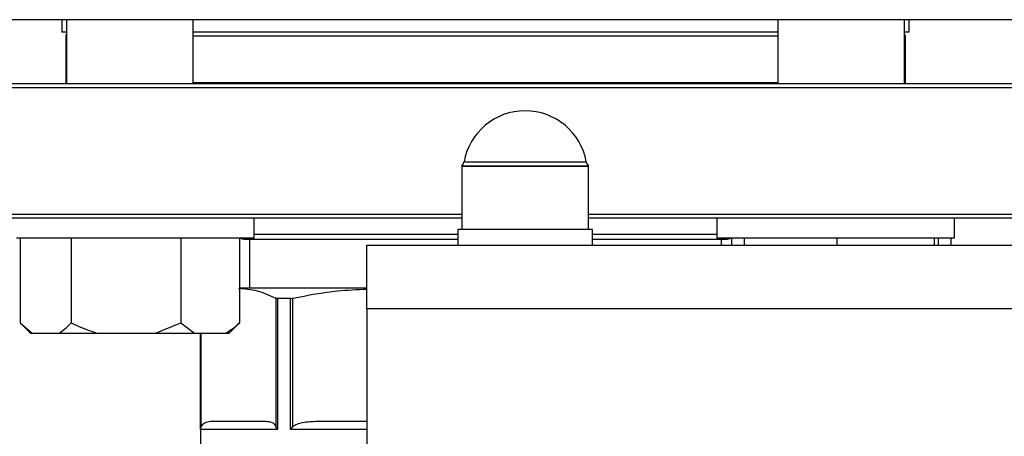
# Model space of a CAD drawing. Units: millimetres. Extents: x 48 to 4992, y 48 to 3516.
# Drawn here: x 1096 to 1220, y 2568 to 2621 of the extents above; entities that cross this region are included whole.
import ezdxf

# ---------------------------------------------------------------- set-up
doc = ezdxf.new("R2010")
doc.units = ezdxf.units.MM
doc.header["$LTSCALE"] = 12

msp = doc.modelspace()

# ---------------------------------------------------------------- linework, layer by layer
at = {"color": 7, "linetype": 'Continuous', "lineweight": 25}
for p, q in [((1072.05, 2621.08), (1237.05, 2621.08)), ((1101.05, 2621.08), (1101.05, 2619.48)), ((1101.64, 2621.08), (1101.64, 2612.98)), ((1117.64, 2612.98), (1117.64, 2621.08)), ((1191.45, 2621.08), (1191.45, 2612.98)), ((1207.45, 2612.98), (1207.45, 2621.08)), ((1208.05, 2619.48), (1208.05, 2621.08)), ((1101.64, 2619.48), (1101.05, 2619.48)), ((1191.45, 2619.48), (1117.64, 2619.48)), ((1208.05, 2619.48), (1207.44, 2619.48)), ((1101.55, 2618.98), (1101.55, 2613.11)), ((1101.64, 2618.98), (1101.55, 2618.98)), ((1191.45, 2618.98), (1117.64, 2618.98)), ((1207.55, 2618.98), (1207.45, 2618.98)), ((1207.55, 2613.11), (1207.55, 2618.98)), ((1101.64, 2613.11), (1101.55, 2613.11)), ((1154.47, 2613.11), (1117.64, 2613.11)), ((1191.45, 2613.11), (1154.47, 2613.11)), ((1207.55, 2613.11), (1207.45, 2613.11)), ((1212.88, 2612.48), (1072.05, 2612.48)), ((1236.55, 2612.98), (1072.55, 2612.98)), ((1237.05, 2612.48), (1212.88, 2612.48)), ((1151.82, 2603.11), (1166.71, 2603.11)), ((1166.71, 2603.11), (1167.27, 2603.11)), ((1151.55, 2602.58), (1151.55, 2594.58)), ((1167.55, 2602.58), (1151.55, 2602.58)), ((1151.55, 2602.58), (1166.97, 2602.58)), ((1166.97, 2602.58), (1167.55, 2602.58)), ((1167.55, 2594.58), (1167.55, 2602.58)), ((1151.55, 2596.48), (1072.05, 2596.48)), ((1151.55, 2595.98), (1072.55, 2595.98)), ((1125.35, 2593.48), (1125.35, 2595.98)), ((1237.05, 2596.48), (1167.55, 2596.48)), ((1212.53, 2595.98), (1167.55, 2595.98)), ((1183.74, 2595.98), (1183.74, 2593.48)), ((1236.55, 2595.98), (1212.53, 2595.98)), ((1213.74, 2593.48), (1213.74, 2595.98)), ((1151.05, 2594.58), (1151.05, 2592.58)), ((1159.55, 2594.58), (1151.05, 2594.58)), ((1168.05, 2594.58), (1159.55, 2594.58)), ((1168.05, 2592.58), (1168.05, 2594.58)), ((1125.35, 2593.48), (1095.35, 2593.48)), ((1095.8, 2593.48), (1095.8, 2582.78)), ((1102.25, 2593.48), (1102.25, 2582.78)), ((1116.09, 2593.48), (1116.09, 2582.78)), ((1123.49, 2593.48), (1123.49, 2582.78)), ((1124.03, 2593.36), (1151.05, 2593.36)), ((1124.74, 2593.36), (1124.74, 2587.15)), ((1125.35, 2593.98), (1151.05, 2593.98)), ((1168.05, 2593.98), (1183.74, 2593.98)), ((1168.05, 2593.36), (1185.07, 2593.36)), ((1213.74, 2593.48), (1183.74, 2593.48)), ((1184.35, 2592.58), (1184.35, 2593.36)), ((1185.6, 2593.47), (1185.6, 2592.58)), ((1187.18, 2593.48), (1187.18, 2592.58)), ((1198.9, 2593.48), (1198.9, 2592.58)), ((1211.17, 2593.48), (1211.17, 2592.58)), ((1211.71, 2593.48), (1211.71, 2592.58)), ((1213.29, 2593.48), (1213.29, 2592.58)), ((1139.55, 2584.58), (1139.55, 2592.58)), ((1139.55, 2592.58), (1539.55, 2592.58)), ((1139.55, 2587.15), (1123.49, 2587.15)), ((1128.09, 2585.89), (1128.09, 2569.65)), ((1128.28, 2585.85), (1128.28, 2569.3)), ((1129.92, 2585.85), (1128.28, 2585.85)), ((1129.92, 2569.3), (1129.92, 2585.85)), ((1130.22, 2569.65), (1130.22, 2585.89)), ((1139.55, 2584.58), (1139.55, 2551.58)), ((1139.55, 2584.58), (1539.55, 2584.58)), ((1095.8, 2582.78), (1097.3, 2581.48)), ((1096.06, 2582.51), (1097.09, 2581.48)), ((1112.87, 2581.48), (1116.09, 2582.78)), ((1116.09, 2582.78), (1117.82, 2581.48)), ((1122.2, 2581.48), (1123.23, 2582.51)), ((1123.49, 2582.78), (1123.2, 2582.53)), ((1097.09, 2581.48), (1097.3, 2581.48)), ((1097.3, 2581.48), (1100.74, 2581.48)), ((1100.74, 2581.48), (1105.48, 2581.48)), ((1105.48, 2581.48), (1112.87, 2581.48)), ((1112.87, 2581.48), (1117.82, 2581.48)), ((1117.82, 2581.48), (1121.77, 2581.48)), ((1118.55, 2581.48), (1118.55, 2565.71)), ((1118.56, 2569.3), (1118.56, 2581.48)), ((1118.64, 2569.65), (1118.64, 2581.48)), ((1121.77, 2581.48), (1122.2, 2581.48)), ((1118.56, 2569.3), (1118.64, 2569.65)), ((1128.28, 2569.3), (1128.09, 2569.65)), ((1129.92, 2569.3), (1130.22, 2569.65)), ((1128.28, 2569.3), (1118.56, 2569.3)), ((1139.55, 2569.3), (1129.92, 2569.3))]:
    msp.add_line(p, q, dxfattribs=at)
at = {"color": 7, "linetype": 'Continuous', "lineweight": 25, "flags": 128}
for points in [[(1101.55, 2613.11), (1101.6, 2613.08), (1101.64, 2613.06)], [(1207.45, 2613.06), (1207.49, 2613.08), (1207.55, 2613.11)], [(1123.48, 2593.48), (1123.52, 2593.46), (1124.03, 2593.36)], [(1185.07, 2593.36), (1185.57, 2593.46), (1185.61, 2593.48)]]:
    msp.add_lwpolyline(points, dxfattribs=at)
at = {"color": 7, "linetype": 'Continuous', "lineweight": 25}
for centre, radius, start, end in [((1102.05, 2618.98), 0.5, 143.3754, 180), ((1207.05, 2618.98), 0.5, 0, 36.6246), ((1159.55, 2601.73), 7.84, 10.1023, 169.8977), ((1150.84, 2603.29), 1, 315, 349.8977), ((1168.25, 2603.29), 1, 190.1023, 225)]:
    msp.add_arc(centre, radius, start, end, dxfattribs=at)
for points, knots in [([(1154.47, 2619.48), (1152.33, 2619.48), (1148, 2619.48), (1141.5, 2619.48), (1135.56, 2619.48), (1130.28, 2619.48), (1125.68, 2619.48), (1121.4, 2619.48), (1118.87, 2619.48), (1117.64, 2619.48)], [0, 0, 0, 0, 0.156681, 0.318221, 0.484306, 0.614135, 0.743977, 0.876569, 1, 1, 1, 1]), ([(1191.45, 2619.48), (1190.18, 2619.48), (1187.6, 2619.48), (1183.28, 2619.48), (1178.67, 2619.48), (1173.38, 2619.48), (1167.44, 2619.48), (1160.94, 2619.48), (1156.6, 2619.48), (1154.47, 2619.48)], [0, 0, 0, 0, 0.126663, 0.258777, 0.388126, 0.517487, 0.682946, 0.843893, 1, 1, 1, 1]), ([(1123.37, 2587.15), (1124.15, 2587.09), (1125.74, 2586.98), (1127.3, 2586.25), (1128.09, 2585.89)], [0, 0, 0, 0, 0.497479, 1, 1, 1, 1]), ([(1130.22, 2585.89), (1132.1, 2586.26), (1135.19, 2586.87), (1138.32, 2586.98), (1139.55, 2587.03)], [0, 0, 0, 0, 0.6082785, 1, 1, 1, 1]), ([(1128.28, 2585.85), (1128.22, 2585.85), (1128.15, 2585.86), (1128.1, 2585.88), (1128.09, 2585.89)], [0, 0, 0, 0, 0.825799, 1, 1, 1, 1]), ([(1129.92, 2585.85), (1130, 2585.85), (1130.1, 2585.86), (1130.2, 2585.88), (1130.22, 2585.89)], [0, 0, 0, 0, 0.825799, 1, 1, 1, 1]), ([(1100.74, 2581.48), (1100.96, 2581.63), (1101.48, 2581.99), (1101.97, 2582.49), (1102.25, 2582.78)], [0, 0, 0, 0, 0.421442, 1, 1, 1, 1]), ([(1102.25, 2582.78), (1102.46, 2582.67), (1103.51, 2582.16), (1104.61, 2581.78), (1105.48, 2581.48)], [0, 0, 0, 0, 0.206692, 1, 1, 1, 1]), ([(1121.77, 2581.48), (1122.01, 2581.63), (1122.61, 2581.99), (1123.17, 2582.49), (1123.49, 2582.78)], [0, 0, 0, 0, 0.421442, 1, 1, 1, 1]), ([(1119.82, 2570.3), (1119.56, 2570.27), (1119.21, 2570.24), (1118.81, 2569.95), (1118.68, 2569.73), (1118.64, 2569.65)], [0, 0, 0, 0, 0.629692, 0.869961, 1, 1, 1, 1]), ([(1126.91, 2570.3), (1126, 2570.3), (1124.18, 2570.3), (1122.13, 2570.3), (1120.58, 2570.3), (1120.07, 2570.3), (1119.82, 2570.3)], [0, 0, 0, 0, 0.248874, 0.5, 0.751126, 1, 1, 1, 1]), ([(1128.09, 2569.65), (1128.04, 2569.74), (1127.83, 2570.1), (1127.41, 2570.25), (1127.07, 2570.28), (1126.91, 2570.3)], [0, 0, 0, 0, 0.1599794, 0.6032924, 1, 1, 1, 1]), ([(1133.07, 2570.3), (1132.45, 2570.27), (1131.59, 2570.24), (1130.63, 2569.95), (1130.33, 2569.73), (1130.22, 2569.65)], [0, 0, 0, 0, 0.629692, 0.869961, 1, 1, 1, 1]), ([(1139.55, 2570.3), (1138.66, 2570.3), (1136.36, 2570.3), (1134.32, 2570.3), (1133.07, 2570.3)], [0, 0, 0, 0, 0.384595, 1, 1, 1, 1])]:
    msp.add_open_spline(points, degree=3, knots=knots, dxfattribs=at)

doc.saveas('drawing.dxf')
